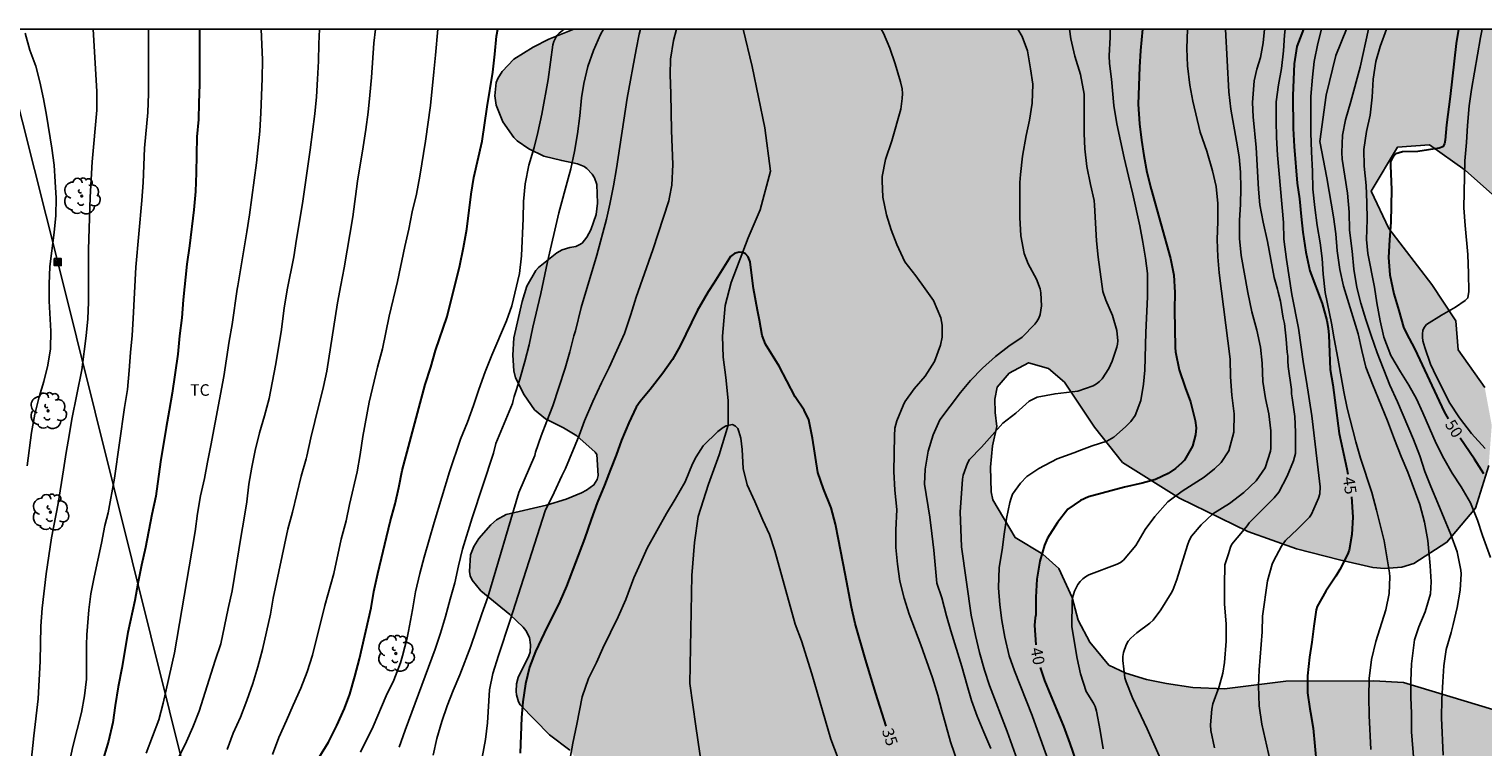
# Model space of a CAD drawing. Units: millimetres. Extents: x 579243 to 579595, y 4795040 to 4795291.
# Drawn here: x 579346 to 579441, y 4795244 to 4795290 of the extents above; entities that cross this region are included whole.
import ezdxf

# ---------------------------------------------------------------- set-up
doc = ezdxf.new("R2010")
doc.units = ezdxf.units.MM
for name, color, linetype in [('010106', 9, 'Continuous'), ('020104', 34, 'Continuous'), ('020307', 24, 'Continuous'), ('050103', 4, 'Continuous'), ('090216', 9, 'Continuous'), ('100106', 63, 'Continuous'), ('100202', 3, 'Continuous'), ('100301', 7, 'Continuous'), ('220104', 9, 'LINEA_ELECTRICA'), ('990504', 63, 'Continuous')]:
    doc.layers.add(name, color=color, linetype=linetype)
doc.layers.add('020105', color=24, linetype='Continuous', lineweight=30)
doc.styles.add('ARIAL', font='ARIAL.TTF', dxfattribs={"height": 1})
doc.styles.add('ARIALI', font='ARIALI.TTF', dxfattribs={"height": 1})
doc.linetypes.add('LINEA_ELECTRICA', pattern='A,7.5,-0.3,["E",Standard,S=0.25,R=0,X=-0.1,Y=-0.1],-0.3', length=8.1)

# ---------------------------------------------------------------- blocks, each defined once
blk = doc.blocks.new('ARBOL')
blk.add_circle((0, 0), 0.0587)
for centre, radius, start, end in [((-0.28, 0.855), 0.3, 359.28777, 173.60777), ((0.097, 0.97), 0.21, 23.15651, 160.46651), ((0.438, 0.881), 0.24, 301.57804, 139.32804), ((-0.564, 0.381), 0.532, 92.28, 254.58), ((-0.091, 0.321), 0.12, 119.14, 310.56), ((0.656, 0.288), 0.443, 319.85562, 114.76562), ((0.819, -0.249), 0.383, 235.52754, 62.02753), ((-0.556, -0.339), 0.555, 142.64, 266.54), ((-0.301, -0.676), 0.45, 213.78, 295.32), ((-0.039, -0.384), 0.21, 189.64, 323.88), ((0.299, -0.624), 0.532, 224.67, 0.24)]:
    blk.add_arc(centre, radius, start, end)
blk = doc.blocks.new('POSTEH')
for points in [[(-0.23, 0.23), (0.23, 0.23), (0.23, -0.23), (-0.23, -0.23), (-0.23, 0.23)], [(-0.145, 0.145), (0.145, 0.145), (0.145, -0.145), (-0.145, -0.145), (-0.145, 0.145)], [(-0.065, 0.065), (0.065, 0.065), (0.065, -0.065), (-0.065, -0.065), (-0.065, 0.065)]]:
    blk.add_lwpolyline(points)

msp = doc.modelspace()

# ---------------------------------------------------------------- hatches: boundary and pattern name
at = {"layer": '990504'}
msp.add_hatch(color=256, dxfattribs=at).paths.add_polyline_path([(579482.771, 4795290.256), (579381.498, 4795290.258), (579379.867, 4795289.595), (579378.843, 4795289.091), (579377.587, 4795288.307), (579376.839, 4795287.499), (579376.555, 4795287.043), (579376.451, 4795286.783), (579376.367, 4795285.927), (579376.447, 4795285.323), (579376.887, 4795284.243), (579377.599, 4795283.219), (579377.815, 4795282.995), (579378.563, 4795282.471), (579379.539, 4795282.011), (579380.703, 4795281.711), (579381.731, 4795281.503), (579382.167, 4795281.331), (579382.343, 4795281.203), (579382.687, 4795280.843), (579382.835, 4795280.591), (579382.983, 4795280.171), (579383.023, 4795278.955), (579382.955, 4795278.211), (579382.599, 4795277.223), (579382.331, 4795276.739), (579382.031, 4795276.359), (579381.831, 4795276.231), (579381.619, 4795276.143), (579381.243, 4795276.075), (579380.739, 4795275.919), (579380.387, 4795275.723), (579379.207, 4795274.763), (579379.031, 4795274.575), (579378.443, 4795273.548), (579378.127, 4795272.568), (579377.591, 4795270.208), (579377.531, 4795269.072), (579377.587, 4795268.052), (579377.699, 4795267.596), (579378.255, 4795266.5), (579378.947, 4795265.512), (579379.659, 4795264.936), (579380.827, 4795264.348), (579381.691, 4795263.84), (579382.878, 4795262.76), (579382.994, 4795262.608), (579383.082, 4795261.244), (579383.018, 4795260.988), (579382.794, 4795260.644), (579382.326, 4795260.288), (579381.994, 4795260.124), (579380.986, 4795259.716), (579379.71, 4795259.324), (579377.087, 4795258.728), (579376.463, 4795258.38), (579376.091, 4795258.044), (579375.319, 4795257.16), (579374.987, 4795256.628), (579374.771, 4795256.088), (579374.707, 4795255.016), (579374.763, 4795254.732), (579374.879, 4795254.452), (579375.454, 4795253.764), (579377.33, 4795252.22), (579378.206, 4795251.404), (579378.382, 4795251.18), (579378.614, 4795250.716), (579378.678, 4795250.252), (579378.65, 4795249.772), (579378.574, 4795249.528), (579377.878, 4795248.128), (579377.758, 4795247.704), (579377.738, 4795247.212), (579377.766, 4795247), (579377.898, 4795246.544), (579378.01, 4795246.344), (579379.914, 4795244.408), (579381.23, 4795243.408), (579381.926, 4795242.428), (579382.102, 4795241.988), (579382.138, 4795241.548), (579382.114, 4795240.512), (579381.466, 4795238.14), (579381.378, 4795237.924), (579380.658, 4795237.065), (579380.502, 4795236.925), (579379.966, 4795236.573), (579379.078, 4795236.081), (579378.154, 4795235.393), (579377.354, 4795234.665), (579376.73, 4795233.777), (579376.07, 4795232.557), (579375.522, 4795231.257), (579375.462, 4795231.009), (579375.43, 4795230.253), (579375.482, 4795229.821), (579376.934, 4795226.281), (579377.074, 4795225.789), (579377.53, 4795224.577), (579377.662, 4795224.037), (579377.798, 4795223.185), (579377.79, 4795216.349), (579377.05, 4795213.073), (579377.002, 4795211.917), (579377.074, 4795211.341), (579377.17, 4795211.061), (579377.757, 4795210.065), (579378.437, 4795209.193), (579379.237, 4795208.445), (579380.097, 4795207.789), (579380.465, 4795207.405), (579380.633, 4795207.189), (579381.221, 4795206.133), (579381.493, 4795205.293), (579381.617, 4795204.285), (579381.617, 4795200.99), (579381.577, 4795200.562), (579381.237, 4795199.594), (579380.857, 4795198.938), (579380.385, 4795198.386), (579379.073, 4795197.442), (579378.549, 4795196.938), (579377.473, 4795195.81), (579376.945, 4795195.014), (579376.601, 4795194.35), (579376.193, 4795193.382), (579376.009, 4795192.73), (579375.849, 4795191.63), (579375.845, 4795189.918), (579375.777, 4795189.458), (579375.693, 4795189.274), (579375.429, 4795188.93), (579374.337, 4795187.922), (579374.157, 4795187.698), (579373.937, 4795187.25), (579373.569, 4795186.118), (579373.517, 4795185.886), (579373.497, 4795185.246), (579373.529, 4795184.678), (579373.741, 4795184.018), (579374.269, 4795183.05), (579375.073, 4795181.726), (579375.133, 4795181.322), (579375.125, 4795180.886), (579375.025, 4795180.602), (579374.761, 4795180.286), (579374.345, 4795180.062), (579374.109, 4795179.998), (579373.145, 4795179.938), (579371.817, 4795179.69), (579370.745, 4795179.39), (579370.361, 4795179.226), (579369.937, 4795178.97), (579369.753, 4795178.786), (579369.613, 4795178.558), (579369.553, 4795177.878), (579369.649, 4795176.79), (579369.821, 4795175.714), (579369.857, 4795174.599), (579369.749, 4795174.147), (579369.325, 4795173.143), (579369.189, 4795172.723), (579369.153, 4795171.859), (579369.329, 4795171.023), (579370.085, 4795168.983), (579370.341, 4795168.167), (579370.389, 4795167.319), (579370.329, 4795166.571), (579370.329, 4795165.643), (579370.421, 4795165.175), (579370.981, 4795163.399), (579371.233, 4795162.767), (579371.277, 4795162.539), (579371.281, 4795161.695), (579371.197, 4795161.283), (579371.017, 4795160.887), (579370.781, 4795160.503), (579370.117, 4795159.611), (579369.837, 4795159.115), (579369.529, 4795158.023), (579369.509, 4795157.395), (579369.753, 4795156.631), (579371.472, 4795154.455), (579371.712, 4795154.015), (579372.224, 4795152.855), (579372.264, 4795152.639), (579372.264, 4795151.687), (579372.012, 4795150.327), (579371.68, 4795149.375), (579371.448, 4795148.335), (579370.816, 4795146.331), (579370.624, 4795145.283), (579370.34, 4795144.231), (579369.544, 4795142.115), (579369.516, 4795141.451), (579369.54, 4795139.999), (579369.492, 4795139.72), (579369.052, 4795138.828), (579367.828, 4795136.736), (579367.708, 4795136.448), (579367.404, 4795135.292), (579367.224, 4795134.068), (579367.24, 4795131.9), (579367.5, 4795129.528), (579367.7, 4795128.384), (579368.248, 4795125.936), (579368.948, 4795123.72), (579369.832, 4795120.604), (579370.32, 4795119.4), (579370.54, 4795118.304), (579370.68, 4795117.824), (579371.264, 4795116.652), (579371.54, 4795116.244), (579372.668, 4795114.872), (579372.776, 4795114.652), (579372.904, 4795114.172), (579372.924, 4795113.428), (579372.472, 4795112.532), (579371.72, 4795111.44), (579371.488, 4795110.948), (579371.32, 4795110.168), (579371.311, 4795109.624), (579371.519, 4795108.824), (579371.767, 4795108.352), (579373.187, 4795106.68), (579373.503, 4795106.216), (579373.611, 4795105.976), (579373.683, 4795105.212), (579373.659, 4795104.936), (579373.499, 4795104.388), (579373.063, 4795103.372), (579372.479, 4795102.337), (579371.415, 4795100.897), (579369.803, 4795098.993), (579369.091, 4795098.093), (579368.959, 4795097.849), (579368.855, 4795097.589), (579368.751, 4795096.369), (579368.795, 4795095.813), (579368.883, 4795095.533), (579370.475, 4795092.037), (579371.043, 4795091.021), (579371.559, 4795089.969), (579372.379, 4795087.289), (579372.911, 4795086.149), (579373.543, 4795085.141), (579373.931, 4795084.689), (579374.671, 4795084.181), (579374.947, 4795084.033), (579376.183, 4795083.625), (579377.631, 4795083.505), (579377.863, 4795083.525), (579378.323, 4795083.665), (579378.755, 4795083.913), (579379.099, 4795084.245), (579380.383, 4795085.969), (579381.179, 4795086.845), (579382.027, 4795087.585), (579382.903, 4795088.233), (579384.859, 4795089.117), (579385.975, 4795089.541), (579387.011, 4795090.081), (579388.155, 4795090.888), (579388.351, 4795091.112), (579388.967, 4795092.22), (579389.159, 4795092.868), (579389.303, 4795093.928), (579389.363, 4795095.06), (579389.363, 4795096.316), (579389.275, 4795097.492), (579389.079, 4795098.672), (579388.839, 4795099.744), (579388.463, 4795102.1), (579388.155, 4795103.072), (579387.779, 4795104.08), (579387.435, 4795105.2), (579386.807, 4795107.552), (579386.747, 4795108.036), (579386.775, 4795110.6), (579386.611, 4795111.788), (579386.375, 4795112.572), (579385.943, 4795113.692), (579385.583, 4795114.42), (579384.831, 4795115.684), (579383.619, 4795117.468), (579383.507, 4795117.736), (579383.499, 4795118.192), (579383.551, 4795118.388), (579383.987, 4795119.396), (579384.411, 4795120.68), (579384.479, 4795121.192), (579384.479, 4795122.072), (579384.123, 4795123.168), (579383.891, 4795123.716), (579383.587, 4795124.256), (579382.911, 4795125.292), (579381.872, 4795127.464), (579381.172, 4795128.74), (579381.092, 4795129.744), (579381.092, 4795131.235), (579380.992, 4795131.867), (579380.516, 4795132.995), (579379.936, 4795133.911), (579379.712, 4795134.347), (579379.656, 4795135.051), (579379.788, 4795135.503), (579380.772, 4795137.991), (579380.832, 4795138.695), (579380.764, 4795139.211), (579380.336, 4795140.387), (579379.964, 4795141.587), (579379.436, 4795143.627), (579379.212, 4795144.767), (579379.144, 4795145.955), (579379.192, 4795146.995), (579379.512, 4795148.123), (579379.9, 4795149.063), (579380.38, 4795149.959), (579381.104, 4795150.807), (579381.48, 4795151.115), (579381.896, 4795151.183), (579382.152, 4795151.175), (579382.408, 4795151.087), (579382.644, 4795150.939), (579383.268, 4795150.315), (579383.776, 4795149.299), (579383.956, 4795148.627), (579384.612, 4795146.735), (579384.848, 4795146.307), (579385.464, 4795145.407), (579386.296, 4795144.283), (579387.048, 4795142.911), (579387.48, 4795141.995), (579387.76, 4795141.523), (579388.132, 4795141.095), (579389.36, 4795140.279), (579390.372, 4795139.519), (579390.864, 4795139.099), (579393.636, 4795137.996), (579395.949, 4795138.431), (579398.078, 4795139.646), (579400.083, 4795140.692), (579403.868, 4795142.3), (579405.567, 4795144.176), (579407.525, 4795147.433), (579408.835, 4795149.362), (579413.013, 4795153.323), (579416.364, 4795157.27), (579418.612, 4795162.469), (579419.207, 4795165.621), (579419.785, 4795167.267), (579421.875, 4795169.308), (579423.729, 4795169.893), (579430.372, 4795168.577), (579436.219, 4795165.592), (579438.953, 4795164.588), (579442.949, 4795165.465), (579445.231, 4795167.334), (579447.23, 4795169.96), (579449.029, 4795172.126), (579453.243, 4795175.018), (579457.567, 4795177.009), (579463.834, 4795178.855), (579467.625, 4795178.884), (579473.26, 4795178.551), (579476.778, 4795180.187), (579480.008, 4795182.02), (579484.14, 4795182.07), (579486.749, 4795178.71), (579487.247, 4795175.545), (579489.982, 4795172.548), (579492.908, 4795171.299), (579494.924, 4795169.161), (579495.585, 4795167.428), (579497, 4795165.807), (579500.784, 4795165.18), (579502.517, 4795165.889), (579506.463, 4795168.686), (579509.78, 4795169.741), (579514.053, 4795169.4), (579517.804, 4795168.02), (579519.424, 4795167.295), (579522.158, 4795166.34), (579525.168, 4795166.013), (579530.65, 4795169.327), (579533.899, 4795170.772), (579536.885, 4795172.609), (579540.807, 4795175.504), (579544.676, 4795180.076), (579546.657, 4795183.236), (579549.049, 4795186.221), (579550.413, 4795188.538), (579553.702, 4795191.392), (579557.901, 4795193.02), (579562.641, 4795195.128), (579566.621, 4795198.848), (579572.116, 4795205.369), (579573.992, 4795207.826), (579575.372, 4795209.487), (579576.479, 4795210.592), (579578.325, 4795210.571), (579581.19, 4795210.294), (579583.068, 4795210.904), (579584.049, 4795211.671), (579584.471, 4795212.419), (579584.582, 4795213.584), (579584.354, 4795214.899), (579583.427, 4795216.66), (579582.276, 4795218.059), (579580.81, 4795219.437), (579578.708, 4795220.53), (579576.842, 4795220.917), (579575.504, 4795220.859), (579573.794, 4795220.077), (579572.25, 4795218.953), (579570.404, 4795216.933), (579564.309, 4795211.074), (579562.971, 4795208.902), (579560.207, 4795205.315), (579556.255, 4795204.024), (579552.965, 4795203.187), (579550.683, 4795201.318), (579548.871, 4795198.107), (579546.413, 4795195.657), (579543.065, 4795194.092), (579538.988, 4795192.39), (579533.987, 4795190.748), (579530.764, 4795189.473), (579524.759, 4795187.185), (579520.63, 4795185.314), (579516.986, 4795183.339), (579514.96, 4795182.609), (579512.649, 4795182.369), (579511, 4795182.728), (579509.436, 4795184.034), (579508.555, 4795185.576), (579507.072, 4795187.634), (579504.545, 4795189.729), (579501.419, 4795190.446), (579497.606, 4795190.661), (579494.553, 4795193.564), (579493.637, 4795196.248), (579491.19, 4795198.998), (579490.452, 4795200.295), (579489.521, 4795201.74), (579488.768, 4795203.911), (579489.121, 4795207.042), (579487.496, 4795209.467), (579485.905, 4795212.693), (579485.809, 4795220.982), (579484.893, 4795223.714), (579482.177, 4795228.436), (579480.559, 4795231.371), (579479.245, 4795233.354), (579477.713, 4795235.34), (579476.13, 4795237.133), (579474.709, 4795238.267), (579470.614, 4795239.312), (579467.997, 4795239.853), (579464.655, 4795240.864), (579462.286, 4795241.937), (579458.994, 4795243.142), (579454.165, 4795243.757), (579449.182, 4795243.645), (579444.665, 4795243.94), (579441.215, 4795246.046), (579435.418, 4795247.807), (579433.48, 4795247.912), (579427.774, 4795247.896), (579423.786, 4795247.385), (579421.713, 4795247.471), (579420.003, 4795247.738), (579418.707, 4795248.001), (579417.36, 4795248.409), (579416.272, 4795248.927), (579415.02, 4795250.417), (579414.263, 4795251.86), (579413.888, 4795253.319), (579413.023, 4795255.217), (579411.971, 4795256.148), (579410.169, 4795257.221), (579408.722, 4795259.673), (579408.615, 4795260.2), (579408.582, 4795261.789), (579408.701, 4795263.181), (579408.974, 4795264.436), (579408.871, 4795265.345), (579408.86, 4795266.222), (579409.014, 4795266.984), (579409.777, 4795267.893), (579411.044, 4795268.58), (579412.34, 4795268.194), (579413.382, 4795267.315), (579415.339, 4795264.393), (579417.148, 4795262.102), (579420.855, 4795259.769), (579425.287, 4795257.602), (579428.462, 4795256.492), (579431.26, 4795255.768), (579433.431, 4795255.268), (579434.173, 4795255.208), (579435.309, 4795255.298), (579436.096, 4795255.537), (579438.24, 4795256.919), (579440.092, 4795259.132), (579440.95, 4795261.898), (579441.15, 4795264.516), (579440.693, 4795266.974), (579438.965, 4795269.414), (579438.809, 4795271.309), (579437.259, 4795273.666), (579434.452, 4795277.3), (579433.323, 4795279.733), (579435.015, 4795282.578), (579437.105, 4795282.74), (579439.425, 4795281.094), (579442.973, 4795277.929), (579445.572, 4795276.661), (579446.871, 4795274.914), (579447.61, 4795273.011), (579447.167, 4795271.099), (579446.56, 4795269.082), (579447.098, 4795266.584), (579447.837, 4795264.034), (579448.241, 4795261.917), (579448.672, 4795260.698), (579449.188, 4795259.81), (579451.101, 4795258.825), (579453.14, 4795258.016), (579455.091, 4795258.123), (579456.157, 4795258.604), (579459.454, 4795261.934), (579460.406, 4795263.064), (579463.976, 4795265.968), (579465.614, 4795266.912), (579467.493, 4795267.732), (579469.143, 4795267.712), (579471.549, 4795267.207), (579472.893, 4795266.544), (579473.653, 4795265.807), (579474.481, 4795265.32), (579475.87, 4795265.053), (579477.312, 4795265.19), (579478.637, 4795265.66), (579480.087, 4795266.549), (579480.971, 4795267.331), (579482.26, 4795268.991), (579482.741, 4795270.677), (579482.039, 4795272.231), (579480.663, 4795273.558), (579479.395, 4795274.519), (579477.731, 4795276.198), (579477.571, 4795278.377), (579478.225, 4795280.319), (579479.617, 4795281.727), (579481.039, 4795282.909), (579481.933, 4795283.934), (579482.726, 4795285.341), (579483.154, 4795286.639), (579483.092, 4795288.283)])

# ---------------------------------------------------------------- linework, layer by layer
at = {"layer": '010106', "flags": 128}
msp.add_lwpolyline([(579244.261, 4795040.268), (579594.251, 4795040.26), (579594.256, 4795290.253), (579244.266, 4795290.261)], close=True, dxfattribs=at)
at = {"layer": '020104', "flags": 128}
for points, elevation in [([(579345.97, 4795261.872), (579346.239, 4795264.052), (579346.453, 4795265.228), (579346.75, 4795266.357), (579347.05, 4795267.363), (579347.299, 4795268.426), (579347.473, 4795269.491), (579347.504, 4795270.637), (579347.394, 4795272.579), (579347.394, 4795273.68), (579347.428, 4795274.823), (579347.722, 4795277.033), (579347.829, 4795278.138), (579347.841, 4795279.267), (579347.793, 4795280.328), (579347.711, 4795281.409), (579347.572, 4795282.531), (579347.228, 4795284.666), (579347.028, 4795285.739), (579346.798, 4795286.837), (579346.526, 4795287.854), (579346.146, 4795288.888), (579345.824, 4795289.985)], 48), ([(579346.047, 4795240.993), (579346.388, 4795244.334), (579346.681, 4795246.749), (579346.811, 4795249.178), (579346.85, 4795251.461), (579346.938, 4795252.639), (579347.193, 4795254.851), (579347.555, 4795257.191), (579347.972, 4795259.424), (579348.333, 4795261.615), (579348.495, 4795262.737), (579348.704, 4795263.848), (579348.873, 4795264.921), (579349.513, 4795268.128), (579349.808, 4795270.338), (579349.91, 4795271.436), (579349.941, 4795272.511), (579349.94, 4795274.768), (579349.958, 4795275.947), (579350.059, 4795279.34), (579350.114, 4795280.496), (579350.198, 4795281.631), (579350.482, 4795284.986), (579350.493, 4795286.215), (579350.245, 4795290.259)], 47), ([(579353.85, 4795290.259), (579353.856, 4795286.082), (579353.802, 4795284.849), (579353.592, 4795282.52), (579353.505, 4795280.301), (579353.423, 4795279.127), (579353.212, 4795276.953), (579353.035, 4795274.784), (579352.854, 4795271.457), (579352.779, 4795270.349), (579352.674, 4795269.242), (579352.601, 4795268.072), (579352.475, 4795266.84), (579352.28, 4795265.675), (579351.634, 4795261.086), (579351.233, 4795258.833), (579351.012, 4795257.992), (579350.792, 4795256.853), (579350.312, 4795254.639), (579350.105, 4795253.563), (579349.978, 4795252.514), (579349.836, 4795250.894), (579349.815, 4795250.256), (579349.814, 4795248.006), (579349.682, 4795246.933), (579349.492, 4795245.855), (579348.93, 4795243.652), (579348.696, 4795242.527)], 46), ([(579361.174, 4795290.258), (579361.253, 4795288.257), (579361.246, 4795287.042), (579361.154, 4795284.81), (579361.086, 4795283.632), (579360.869, 4795281.564), (579360.409, 4795278.185), (579360.248, 4795277.081), (579359.666, 4795273.566), (579359.607, 4795273.366), (579359.292, 4795271.07), (579359.097, 4795269.974), (579358.736, 4795267.688), (579357.907, 4795263.204), (579357.674, 4795262.119), (579357.482, 4795261.059), (579357.239, 4795259.929), (579357.034, 4795258.793), (579356.874, 4795257.609), (579356.501, 4795255.308), (579355.537, 4795249.731), (579354.814, 4795246.448), (579354.517, 4795245.381), (579353.704, 4795243.206)], 44), ([(579355.822, 4795242.948), (579356.315, 4795243.974), (579356.721, 4795244.901), (579357.147, 4795245.93), (579358.193, 4795249.237), (579358.547, 4795250.308), (579359.03, 4795252.617), (579359.296, 4795253.765), (579359.864, 4795257.357), (579360.046, 4795258.345), (579360.231, 4795259.534), (579360.381, 4795260.696), (579360.561, 4795261.802), (579360.772, 4795262.874), (579361.056, 4795264.019), (579361.391, 4795265.121), (579361.697, 4795266.266), (579362.111, 4795268.401), (579362.464, 4795270.583), (579362.67, 4795272.134), (579362.868, 4795273.309), (579363.294, 4795275.465), (579363.463, 4795276.601), (579363.853, 4795278.926), (579364.365, 4795282.419), (579364.667, 4795284.748), (579364.77, 4795285.856), (579364.835, 4795287.015), (579364.895, 4795288.169), (579364.926, 4795289.312), (579364.972, 4795290.258)], 43), ([(579368.601, 4795290.258), (579368.492, 4795289.352), (579368.335, 4795287.108), (579368.231, 4795285.957), (579368.122, 4795284.864), (579367.972, 4795283.732), (579367.801, 4795282.614), (579367.426, 4795280.372), (579367.138, 4795278.056), (579366.567, 4795274.755), (579366.34, 4795273.613), (579366.136, 4795272.482), (579365.435, 4795268.032), (579365.225, 4795267.034), (579364.65, 4795264.769), (579364.396, 4795263.691), (579364.133, 4795262.518), (579364.107, 4795262.343), (579363.771, 4795261.208), (579363.21, 4795258.875), (579362.897, 4795257.764), (579361.953, 4795253.285), (579361.779, 4795252.231), (579361.252, 4795249.945), (579360.965, 4795248.818), (579360.634, 4795247.726), (579360.24, 4795246.633), (579359.825, 4795245.546), (579359.358, 4795244.502), (579358.971, 4795243.455)], 42), ([(579361.903, 4795243.129), (579362.312, 4795244.219), (579362.828, 4795245.341), (579363.244, 4795246.319), (579363.743, 4795247.424), (579364.16, 4795248.497), (579364.511, 4795249.573), (579365.317, 4795252.806), (579365.889, 4795254.881), (579366.371, 4795257.124), (579366.696, 4795258.304), (579366.92, 4795259.358), (579367.404, 4795261.485), (579367.602, 4795262.608), (579367.783, 4795263.791), (579368.199, 4795266.017), (579368.738, 4795268.282), (579369.057, 4795269.472), (579369.497, 4795271.598), (579370.032, 4795273.853), (579370.516, 4795276.133), (579370.77, 4795277.25), (579370.989, 4795278.376), (579371.261, 4795279.534), (579371.481, 4795280.707), (579371.846, 4795282.973), (579372.179, 4795285.293), (579372.389, 4795287.479), (579372.511, 4795288.555), (579372.646, 4795290.258)], 41), ([(579367.632, 4795243.283), (579368.453, 4795244.948), (579369.286, 4795246.929), (579369.805, 4795247.953), (579370.231, 4795249.082), (579370.363, 4795249.524), (579370.671, 4795250.695), (579370.741, 4795251.144), (579371.004, 4795252.523), (579371.196, 4795253.684), (579371.478, 4795254.893), (579371.761, 4795255.936), (579372.415, 4795258.199), (579373.417, 4795261.49), (579374.124, 4795263.616), (579374.578, 4795264.724), (579374.983, 4795265.799), (579375.314, 4795266.845), (579375.724, 4795267.98), (579376.17, 4795269.073), (579377.125, 4795271.305), (579377.457, 4795272.268), (579377.961, 4795274.373), (579378.1, 4795275.52), (579378.208, 4795277.948), (579378.228, 4795279.046), (579378.321, 4795280.199), (579378.57, 4795281.424), (579378.92, 4795282.557), (579379.163, 4795283.539), (579379.419, 4795284.732), (579379.835, 4795286.985), (579380.127, 4795289.232), (579380.196, 4795289.448), (579380.379, 4795289.837), (579380.533, 4795289.99), (579380.864, 4795290.258)], 39), ([(579383.426, 4795290.258), (579383.229, 4795289.916), (579382.778, 4795288.872), (579382.41, 4795287.835), (579382.134, 4795286.718), (579382.002, 4795285.796), (579381.875, 4795284.614), (579381.724, 4795283.446), (579381.526, 4795282.298), (579381.292, 4795281.181), (579381.134, 4795280.552), (579380.515, 4795278.326), (579379.775, 4795275.133), (579379.346, 4795273.082), (579378.831, 4795270.885), (579378.592, 4795269.747), (579378.316, 4795268.655), (579377.989, 4795267.513), (579377.625, 4795266.389), (579377.551, 4795266.126), (579377.515, 4795265.926), (579376.427, 4795263.331), (579376.272, 4795262.713), (579374.877, 4795258.505), (579374.261, 4795256.462), (579373.998, 4795255.382), (579373.761, 4795254.281), (579373.447, 4795253.212), (579373.144, 4795252.09), (579372.825, 4795250.999), (579372.473, 4795249.973), (579370.538, 4795244.703), (579370.144, 4795243.593)], 38), ([(579385.827, 4795290.258), (579385.732, 4795289.926), (579385.536, 4795288.929), (579384.964, 4795285.763), (579384.267, 4795281.206), (579384.074, 4795280.08), (579383.843, 4795278.878), (579383.606, 4795277.899), (579382.981, 4795275.578), (579381.967, 4795272.162), (579381.599, 4795270.654), (579381.49, 4795270.333), (579381.236, 4795269.282), (579380.922, 4795268.22), (579380.528, 4795266.975), (579380.125, 4795265.776), (579379.729, 4795264.785), (579379.379, 4795263.836), (579379.003, 4795262.762), (579378.95, 4795262.554), (579377.908, 4795260.155), (579375.902, 4795253.343), (579375.511, 4795252.269), (579374.801, 4795250.165), (579374.08, 4795248.292), (579373.65, 4795247.287), (579373.251, 4795246.287), (579372.907, 4795245.258), (579372.58, 4795244.168), (579372.341, 4795243.086)], 37), ([(579388.176, 4795290.258), (579387.963, 4795289.518), (579387.769, 4795288.312), (579387.758, 4795287.3), (579387.806, 4795286.058), (579387.849, 4795283.679), (579387.924, 4795281.463), (579387.858, 4795280.117), (579387.715, 4795279.337), (579387.658, 4795279.108), (579386.638, 4795275.918), (579385.545, 4795272.833), (579385.197, 4795271.708), (579384.79, 4795270.488), (579383.799, 4795268.26), (579383.286, 4795267.284), (579382.736, 4795266.053), (579382.195, 4795264.796), (579381.829, 4795263.852), (579380.958, 4795261.709), (579380.719, 4795261.227), (579380.221, 4795260.142), (579379.633, 4795258.948), (579377.36, 4795251.845), (579376.596, 4795249.549), (579376.237, 4795248.388), (579376.013, 4795247.334), (579375.877, 4795245.187), (579375.755, 4795244.091), (579375.525, 4795242.934)], 36), ([(579406.706, 4795241.791), (579405.97, 4795243.948), (579405.405, 4795245.974), (579405.149, 4795246.972), (579404.799, 4795248.105), (579404.047, 4795250.254), (579403.288, 4795252.236), (579402.953, 4795253.289), (579402.69, 4795254.391), (579402.523, 4795255.497), (579402.431, 4795256.571), (579402.428, 4795257.696), (579402.485, 4795259.05), (579402.366, 4795260.297), (579402.292, 4795261.506), (579402.328, 4795263.821), (579402.359, 4795264.335), (579402.477, 4795264.814), (579402.894, 4795265.792), (579403.014, 4795266.037), (579403.613, 4795266.887), (579404.317, 4795267.707), (579404.942, 4795268.669), (579405.331, 4795269.731), (579405.437, 4795270.244), (579405.442, 4795271.017), (579405.339, 4795271.495), (579404.875, 4795272.62), (579404.337, 4795273.383), (579403.719, 4795274.218), (579403.011, 4795275.134), (579402.485, 4795276.264), (579402.124, 4795277.221), (579401.809, 4795278.182), (579401.58, 4795279.343), (579401.526, 4795280.405), (579401.541, 4795280.677), (579401.751, 4795281.791), (579402.153, 4795282.99), (579402.75, 4795285.052), (579402.834, 4795285.754), (579402.846, 4795286.079), (579402.828, 4795286.368), (579402.733, 4795286.825), (579402.375, 4795288.008), (579402.023, 4795289.024), (579401.613, 4795289.986), (579401.468, 4795290.258)], 36), ([(579408.603, 4795243.502), (579408.131, 4795244.569), (579407.7, 4795245.623), (579407.348, 4795246.626), (579407.054, 4795247.608), (579406.709, 4795248.845), (579405.993, 4795251.153), (579405.711, 4795252.126), (579405.412, 4795253.296), (579405.084, 4795254.252), (579404.892, 4795256.39), (579404.766, 4795257.491), (579404.624, 4795258.55), (579404.294, 4795260.678), (579404.334, 4795261.672), (579404.523, 4795262.824), (579404.837, 4795263.89), (579405.287, 4795264.863), (579406.624, 4795266.637), (579407.265, 4795267.415), (579408.06, 4795268.217), (579408.892, 4795268.985), (579409.774, 4795269.664), (579410.621, 4795270.248), (579411.463, 4795271.078), (579411.594, 4795271.269), (579411.714, 4795271.485), (579411.792, 4795271.722), (579411.878, 4795272.269), (579411.842, 4795273.131), (579411.799, 4795273.386), (579411.568, 4795274.012), (579411.015, 4795274.996), (579410.751, 4795275.681), (579410.555, 4795276.824), (579410.477, 4795278.021), (579410.483, 4795280.282), (579410.518, 4795280.813), (579410.662, 4795282.002), (579410.899, 4795283.354), (579411.099, 4795284.338), (579411.27, 4795285.447), (579411.322, 4795286.68), (579411.183, 4795287.681), (579410.975, 4795288.845), (579410.623, 4795289.781), (579410.343, 4795290.257)], 37), ([(579410.407, 4795242.501), (579409.663, 4795244.625), (579408.51, 4795247.607), (579408.187, 4795248.597), (579407.858, 4795249.75), (579407.591, 4795250.861), (579407.314, 4795252.172), (579406.681, 4795256.623), (579406.635, 4795257.756), (579406.611, 4795258.877), (579406.752, 4795261.007), (579406.793, 4795261.283), (579407.086, 4795262.053), (579407.215, 4795262.285), (579407.985, 4795263.083), (579409.37, 4795264.647), (579410.218, 4795265.31), (579411.092, 4795266.073), (579411.601, 4795266.348), (579412.774, 4795266.56), (579414.256, 4795266.731), (579415.246, 4795267.079), (579415.453, 4795267.202), (579415.647, 4795267.35), (579415.833, 4795267.532), (579416.254, 4795268.204), (579416.473, 4795268.686), (579416.78, 4795269.581), (579416.825, 4795269.79), (579416.848, 4795270.011), (579416.785, 4795270.681), (579416.508, 4795271.65), (579416.064, 4795272.641), (579415.878, 4795273.199), (579415.565, 4795275.448), (579415.452, 4795276.507), (579415.341, 4795278.812), (579415.311, 4795279.13), (579415.064, 4795280.157), (579414.831, 4795281.321), (579414.698, 4795282.484), (579414.656, 4795283.484), (579414.656, 4795286.042), (579414.424, 4795287.307), (579414.045, 4795288.503), (579413.787, 4795289.631), (579413.706, 4795290.257)], 38), ([(579412.324, 4795242.76), (579411.631, 4795244.691), (579411.275, 4795245.665), (579410.134, 4795248.55), (579409.794, 4795249.537), (579409.495, 4795250.739), (579409.315, 4795251.832), (579409.189, 4795252.849), (579409.09, 4795253.954), (579409.135, 4795255.279), (579409.332, 4795256.426), (579409.456, 4795257.436), (579409.602, 4795258.459), (579409.832, 4795259.505), (579409.906, 4795259.772), (579410.005, 4795260.034), (579410.515, 4795260.756), (579410.926, 4795261.186), (579411.722, 4795261.711), (579412.899, 4795262.325), (579413.995, 4795262.718), (579414.478, 4795262.921), (579415.171, 4795263.176), (579416.144, 4795263.487), (579416.59, 4795263.745), (579417.351, 4795264.405), (579417.697, 4795264.752), (579417.974, 4795265.15), (579418.336, 4795266.12), (579418.516, 4795267.18), (579418.61, 4795268.09), (579418.668, 4795270.543), (579418.782, 4795272.858), (579418.785, 4795274.12), (579418.771, 4795274.371), (579418.636, 4795275.376), (579418.469, 4795276.419), (579418.268, 4795277.47), (579417.823, 4795279.531), (579417.549, 4795280.713), (579417.253, 4795281.9), (579416.786, 4795284.104), (579416.599, 4795285.285), (579416.431, 4795287.001), (579416.304, 4795288.022), (579416.294, 4795288.528), (579416.358, 4795289.744), (579416.349, 4795290.257)], 39), ([(579415.889, 4795243.49), (579415.711, 4795244.675), (579415.454, 4795245.933), (579415.365, 4795246.234), (579415.276, 4795246.452), (579414.781, 4795247.22), (579414.42, 4795248.36), (579414.198, 4795249.349), (579413.862, 4795251.426), (579413.873, 4795253.077), (579413.901, 4795253.299), (579414.031, 4795253.744), (579414.13, 4795253.961), (579414.258, 4795254.172), (579414.402, 4795254.363), (579414.571, 4795254.532), (579414.757, 4795254.677), (579414.955, 4795254.795), (579416.807, 4795255.497), (579417.021, 4795255.607), (579417.215, 4795255.743), (579418.012, 4795256.708), (579418.63, 4795257.737), (579419.263, 4795258.595), (579420.102, 4795259.547), (579421.021, 4795260.234), (579422.449, 4795261.142), (579423.141, 4795261.681), (579423.564, 4795262.103), (579424.057, 4795262.858), (579424.381, 4795264.066), (579424.399, 4795265.253), (579424.254, 4795266.463), (579424.163, 4795267.664), (579424.151, 4795268.801), (579423.444, 4795274.415), (579423.34, 4795275.465), (579423.307, 4795276.594), (579423.337, 4795277.755), (579423.346, 4795278.926), (579423.23, 4795280.022), (579423.003, 4795281.053), (579422.634, 4795282.324), (579422.201, 4795283.554), (579421.722, 4795285.566), (579421.538, 4795286.626), (579421.377, 4795287.865), (579421.332, 4795289.003), (579421.384, 4795290.257)], 41), ([(579419.623, 4795242.842), (579418.755, 4795244.783), (579417.801, 4795246.793), (579417.391, 4795247.851), (579417.314, 4795248.107), (579417.164, 4795249.225), (579417.163, 4795249.488), (579417.208, 4795249.755), (579417.394, 4795250.246), (579417.526, 4795250.483), (579417.683, 4795250.69), (579418.076, 4795251.02), (579418.936, 4795251.666), (579419.139, 4795251.856), (579419.648, 4795252.519), (579420.313, 4795253.598), (579420.42, 4795253.81), (579420.683, 4795254.488), (579421.369, 4795256.734), (579421.481, 4795257.033), (579421.635, 4795257.299), (579422.271, 4795258.052), (579423.019, 4795258.767), (579424.101, 4795259.436), (579425.042, 4795260.148), (579425.841, 4795260.912), (579426.423, 4795261.741), (579426.77, 4795262.828), (579426.802, 4795263.037), (579426.798, 4795264.145), (579426.656, 4795265.254), (579426.446, 4795266.247), (579426.267, 4795267.353), (579426.226, 4795268.553), (579426.13, 4795269.587), (579425.875, 4795270.694), (579425.563, 4795271.88), (579425.306, 4795273.15), (579424.858, 4795275.558), (579424.75, 4795276.65), (579424.755, 4795277.837), (579424.817, 4795278.865), (579424.838, 4795279.931), (579424.821, 4795280.959), (579424.732, 4795281.963), (579424.568, 4795282.981), (579424.191, 4795285.046), (579424.062, 4795286.177), (579423.85, 4795290.257)], 42), ([(579423.127, 4795243.554), (579422.897, 4795244.686), (579422.872, 4795245.041), (579422.96, 4795246.077), (579423.022, 4795246.406), (579423.441, 4795247.534), (579423.668, 4795248.414), (579423.777, 4795249.106), (579423.897, 4795250.476), (579423.893, 4795251.605), (579423.787, 4795252.898), (579423.772, 4795254.123), (579423.804, 4795255.452), (579424.043, 4795256.156), (579424.095, 4795256.376), (579424.173, 4795256.597), (579424.267, 4795256.797), (579424.958, 4795257.612), (579425.251, 4795257.977), (579425.391, 4795258.176), (579426.999, 4795259.796), (579427.316, 4795260.164), (579427.864, 4795261.219), (579428.272, 4795262.21), (579428.386, 4795262.672), (579428.399, 4795264.068), (579428.352, 4795265.076), (579428.169, 4795266.291), (579428.143, 4795266.554), (579428.142, 4795266.839), (579427.921, 4795268.334), (579427.888, 4795268.711), (579427.892, 4795269.012), (579427.857, 4795269.257), (579427.791, 4795270.105), (579427.671, 4795271.124), (579427.6, 4795271.482), (579427.425, 4795272.575), (579427.262, 4795273.161), (579427.227, 4795273.369), (579427.01, 4795274.124), (579426.567, 4795276.464), (579426.299, 4795277.71), (579426.086, 4795278.843), (579425.985, 4795279.861), (579425.829, 4795282.574), (579425.644, 4795284.553), (579425.599, 4795285.495), (579425.709, 4795286.906), (579425.888, 4795287.658), (579426.122, 4795288.408), (579426.303, 4795289.366), (579426.389, 4795290.257)], 43), ([(579426.747, 4795242.706), (579426.21, 4795245.083), (579426.036, 4795246.289), (579425.988, 4795247.577), (579426.042, 4795248.621), (579426.234, 4795251.102), (579426.254, 4795252.109), (579426.574, 4795254.396), (579426.883, 4795255.48), (579426.957, 4795255.692), (579427.482, 4795256.668), (579427.737, 4795257.029), (579428.532, 4795257.768), (579429.297, 4795258.541), (579429.425, 4795258.732), (579429.889, 4795259.788), (579429.967, 4795260.05), (579430.006, 4795260.522), (579429.449, 4795265.123), (579429.112, 4795267.368), (579428.916, 4795268.511), (579428.592, 4795270.818), (579428.157, 4795273.021), (579427.816, 4795275.295), (579427.647, 4795276.61), (579427.607, 4795277.701), (579427.235, 4795282.07), (579427.169, 4795283.22), (579427.136, 4795284.299), (579427.146, 4795285.524), (579427.293, 4795286.638), (579427.481, 4795287.698), (579427.619, 4795288.85), (579427.685, 4795289.857), (579427.733, 4795290.257)], 44), ([(579433.299, 4795243.452), (579433.178, 4795245.661), (579433.163, 4795246.878), (579433.189, 4795248.069), (579433.333, 4795249.284), (579433.614, 4795250.455), (579434.265, 4795252.521), (579434.474, 4795253.589), (579434.516, 4795254.671), (579434.506, 4795254.917), (579434.15, 4795257.012), (579433.651, 4795259.003), (579433.351, 4795260.152), (579432.624, 4795262.376), (579432.31, 4795263.442), (579431.751, 4795265.626), (579431.529, 4795266.695), (579431.153, 4795268.877), (579430.904, 4795270.137), (579430.732, 4795271.142), (579430.321, 4795273.133), (579430.192, 4795274.334), (579430.137, 4795275.359), (579429.999, 4795276.36), (579429.799, 4795277.491), (579429.641, 4795278.675), (579429.525, 4795279.851), (579429.494, 4795281.026), (579429.429, 4795282.277), (579429.401, 4795283.511), (579429.391, 4795285.881), (579429.494, 4795287.142), (579429.614, 4795288.144), (579429.837, 4795289.325), (579430.094, 4795290.257)], 46), ([(579431.709, 4795290.257), (579431.023, 4795288.542), (579430.382, 4795285.974), (579429.971, 4795282.961), (579430.428, 4795280.602), (579430.875, 4795278.064), (579431.012, 4795276.95), (579431.112, 4795275.85), (579431.286, 4795274.639), (579431.508, 4795273.558), (579432.467, 4795270.466), (579432.701, 4795269.373), (579432.968, 4795268.295), (579433.407, 4795267.179), (579434.378, 4795264.806), (579434.832, 4795263.588), (579435.262, 4795262.492), (579435.698, 4795261.467), (579436.48, 4795259.359), (579436.784, 4795258.219), (579436.988, 4795257.034), (579437.153, 4795255.385), (579437.212, 4795254.339), (579437.165, 4795253.566), (579436.825, 4795252.395), (579436.408, 4795251.409), (579436.131, 4795250.572), (579435.937, 4795249.02), (579435.895, 4795247.9), (579435.887, 4795246.855), (579435.925, 4795245.78), (579435.932, 4795244.588), (579436.077, 4795242.718)], 47), ([(579437.999, 4795243.086), (579437.891, 4795245.507), (579437.904, 4795246.707), (579437.96, 4795247.852), (579438.043, 4795248.892), (579438.185, 4795249.943), (579438.523, 4795251.043), (579438.651, 4795251.568), (579438.898, 4795252.677), (579439.107, 4795253.804), (579439.166, 4795254.852), (579439.148, 4795255.103), (579438.906, 4795256.293), (579438.497, 4795257.414), (579438.05, 4795258.456), (579437.652, 4795259.464), (579437.192, 4795260.531), (579436.81, 4795261.518), (579436.467, 4795262.529), (579436.065, 4795263.596), (579435.023, 4795266.028), (579434.53, 4795267.116), (579433.71, 4795269.224), (579433.305, 4795270.345), (579432.962, 4795271.381), (579432.636, 4795272.451), (579432.38, 4795273.466), (579432.177, 4795274.664), (579432.077, 4795275.823), (579431.905, 4795277.188), (579431.881, 4795278.362), (579431.779, 4795279.605), (579431.432, 4795281.812), (579431.416, 4795282.239), (579431.46, 4795283.375), (579431.634, 4795284.368), (579431.991, 4795285.551), (579432.59, 4795287.785), (579433.143, 4795290.257)], 48), ([(579441.066, 4795255.919), (579440.547, 4795257.346), (579440.216, 4795258.349), (579439.769, 4795259.467), (579439.159, 4795260.523), (579438.584, 4795261.407), (579438.039, 4795262.35), (579437.536, 4795263.326), (579436.681, 4795265.329), (579436.249, 4795266.241), (579435.757, 4795267.112), (579435.212, 4795267.984), (579434.589, 4795269.053), (579434.143, 4795270.249), (579433.908, 4795271.297), (579433.688, 4795272.474), (579433.52, 4795273.496), (579433.09, 4795275.671), (579433.004, 4795276.583), (579433.049, 4795277.891), (579433.041, 4795278.999), (579432.995, 4795280.103), (579432.855, 4795281.363), (579432.83, 4795282.442), (579433.019, 4795283.614), (579433.257, 4795284.665), (579433.372, 4795285.83), (579433.436, 4795287), (579433.625, 4795288.155), (579433.887, 4795289.139), (579434.299, 4795290.257)], 49), ([(579440.52, 4795290.257), (579440.414, 4795289.708), (579439.843, 4795286.325), (579439.681, 4795285.269), (579439.566, 4795283.999), (579439.507, 4795282.892), (579439.405, 4795281.702), (579439.336, 4795278.643), (579439.415, 4795277.505), (579439.589, 4795275.618), (579439.642, 4795274.384), (579439.666, 4795273.213), (579439.602, 4795272.796), (579439.425, 4795272.618), (579438.784, 4795272.182), (579437.892, 4795271.679), (579436.911, 4795271.071), (579436.763, 4795270.877), (579436.681, 4795270.673), (579436.641, 4795270.464), (579436.646, 4795270.243), (579436.681, 4795270.004), (579436.797, 4795269.559), (579437.17, 4795268.497), (579437.357, 4795268.069), (579438.391, 4795266.017), (579439.044, 4795265.002), (579439.843, 4795263.977), (579440.713, 4795263.005)], 51), ([(579398.965, 4795242.068), (579398.191, 4795244.117), (579396.961, 4795248.358), (579396.292, 4795250.497), (579395.874, 4795251.589), (579394.567, 4795256.361), (579394.207, 4795257.427), (579393.775, 4795258.344), (579393.262, 4795259.554), (579392.769, 4795260.642), (579392.501, 4795261.711), (579392.432, 4795262.933), (579392.349, 4795263.681), (579392.224, 4795264.117), (579392.143, 4795264.315), (579392.006, 4795264.462), (579391.815, 4795264.561), (579391.384, 4795264.474), (579391.195, 4795264.38), (579390.845, 4795264.117), (579389.906, 4795263.188), (579389.442, 4795262.466), (579389.215, 4795262), (579388.725, 4795260.84), (579388.08, 4795259.71), (579387.513, 4795258.772), (579386.25, 4795256.525), (579385.825, 4795255.56), (579385.383, 4795254.608), (579384.865, 4795253.201), (579384.375, 4795252.078), (579383.373, 4795250.025), (579382.961, 4795249.093), (579382.456, 4795248.058), (579382.024, 4795246.876), (579381.694, 4795245.103), (579381.425, 4795243.856), (579381.263, 4795242.889)], 34)]:
    msp.add_lwpolyline(points, dxfattribs=dict(at, elevation=elevation))
at = {"layer": '020105', "flags": 128}
for points, elevation in [([(579357.159, 4795290.258), (579357.159, 4795286.65), (579357.131, 4795285.46), (579357.094, 4795284.389), (579357.002, 4795283.259), (579356.955, 4795280.914), (579356.899, 4795279.705), (579356.789, 4795278.513), (579356.523, 4795276.181), (579356.35, 4795274.98), (579356.108, 4795272.663), (579356.026, 4795271.489), (579355.873, 4795270.326), (579355.746, 4795269.141), (579355.384, 4795266.599), (579355.198, 4795265.469), (579354.995, 4795264.367), (579354.635, 4795262.129), (579354.327, 4795259.908), (579354.077, 4795258.711), (579353.663, 4795256.564), (579353.403, 4795255.427), (579353.156, 4795254.23), (579352.952, 4795253.129), (579352.511, 4795251.054), (579352.116, 4795248.74), (579351.887, 4795247.529), (579351.692, 4795246.314), (579351.54, 4795245.198), (579351.245, 4795243.994), (579350.919, 4795242.897)], 45), ([(579364.929, 4795242.895), (579365.549, 4795243.924), (579366.088, 4795245.005), (579366.58, 4795246.1), (579366.935, 4795247.043), (579367.265, 4795248.184), (579367.555, 4795249.332), (579368.318, 4795252.645), (579368.489, 4795253.717), (579368.746, 4795254.88), (579369.563, 4795258.24), (579369.876, 4795259.416), (579370.115, 4795260.476), (579370.34, 4795261.57), (579371.829, 4795267.159), (579372.189, 4795268.297), (579372.503, 4795269.383), (579373.263, 4795271.585), (579374.077, 4795274.906), (579374.327, 4795276.075), (579374.535, 4795277.269), (579374.825, 4795279.528), (579374.993, 4795280.619), (579375.542, 4795282.972), (579375.869, 4795285.2), (579376.222, 4795287.454), (579376.365, 4795288.628), (579376.463, 4795289.79), (579376.547, 4795290.258)], 40), ([(579418.451, 4795290.257), (579418.311, 4795288.864), (579418.257, 4795287.787), (579418.171, 4795285.38), (579418.248, 4795284.108), (579418.378, 4795283.053), (579418.537, 4795282.04), (579418.738, 4795280.967), (579419.005, 4795279.86), (579420.269, 4795275.344), (579420.487, 4795274.259), (579420.561, 4795273.146), (579420.54, 4795272.01), (579420.57, 4795269.564), (579420.6, 4795269.288), (579420.828, 4795268.123), (579421.224, 4795266.977), (579421.573, 4795266.028), (579421.881, 4795264.821), (579421.93, 4795264.356), (579421.891, 4795263.897), (579421.694, 4795263.159), (579421.186, 4795262.258), (579421.013, 4795262.072), (579420.607, 4795261.713), (579420.127, 4795261.392), (579419.307, 4795260.992), (579418.43, 4795260.743), (579417.282, 4795260.497), (579414.938, 4795259.856), (579414.417, 4795259.619), (579413.6, 4795259.073), (579412.925, 4795258.19), (579412.269, 4795257.178), (579412.076, 4795256.729), (579411.783, 4795255.675), (579411.59, 4795254.519), (579411.526, 4795253.337), (579411.509, 4795252.204), (579411.477, 4795252.004), (579411.442, 4795251.523), (579411.511, 4795250.24)], 40), ([(579428.917, 4795290.257), (579428.482, 4795289.12), (579428.306, 4795288.01), (579428.215, 4795285.955), (579428.24, 4795283.793), (579428.31, 4795282.634), (579428.504, 4795280.249), (579428.647, 4795279.236), (579428.754, 4795278.089), (579428.872, 4795277.064), (579429.061, 4795275.762), (579429.319, 4795274.546), (579430.135, 4795272.434), (579430.435, 4795271.331), (579430.525, 4795270.82), (579430.562, 4795270.372), (579430.649, 4795268.14), (579430.821, 4795267.139), (579430.96, 4795266.147), (579431.232, 4795263.974), (579431.74, 4795261.686), (579431.804, 4795261.33)], 45), ([(579438.986, 4795290.257), (579438.828, 4795289.329), (579438.458, 4795285.872), (579438.219, 4795284.044), (579438.128, 4795283.038), (579438.083, 4795282.808), (579437.96, 4795282.617), (579437.733, 4795282.528), (579436.343, 4795282.314), (579435.343, 4795282.284), (579434.907, 4795282.164), (579434.759, 4795282.007), (579434.648, 4795281.837), (579434.575, 4795281.624), (579434.559, 4795281.378), (579434.642, 4795279.839), (579434.6, 4795277.711), (579434.499, 4795276.559), (579434.444, 4795275.418), (579434.519, 4795274.301), (579434.784, 4795273.048), (579435.11, 4795271.978), (579435.416, 4795270.9), (579435.587, 4795270.518), (579436.156, 4795269.458), (579438.056, 4795265.381), (579438.317, 4795264.936)], 50), ([(579401.802, 4795244.963), (579401.124, 4795247.086), (579400.456, 4795249.285), (579399.785, 4795251.625), (579399.53, 4795252.706), (579399.124, 4795254.872), (579398.686, 4795257.085), (579398.506, 4795258.09), (579398.225, 4795259.142), (579397.713, 4795260.381), (579397.341, 4795261.455), (579397.003, 4795263.687), (579396.766, 4795264.865), (579396.456, 4795265.487), (579395.885, 4795266.355), (579395.328, 4795267.402), (579394.842, 4795268.361), (579393.947, 4795269.78), (579393.728, 4795270.347), (579393.56, 4795271.344), (579393.421, 4795271.989), (579393.18, 4795273.396), (579393.103, 4795273.897), (579392.952, 4795275.144), (579392.819, 4795275.468), (579392.649, 4795275.648), (579392.47, 4795275.743), (579392.236, 4795275.758), (579391.932, 4795275.68), (579391.685, 4795275.483), (579390.6, 4795273.741), (579390.233, 4795273.183), (579389.5, 4795271.955), (579388.399, 4795269.682), (579387.903, 4795268.784), (579387.27, 4795267.91), (579386.451, 4795266.85), (579385.794, 4795266.063), (579385.551, 4795265.694), (579385.071, 4795264.671), (579384.599, 4795263.557), (579384.253, 4795262.566), (579383.878, 4795261.638), (579383.494, 4795260.618), (579383.009, 4795259.474), (579382.611, 4795258.392), (579382.183, 4795257.135), (579381.018, 4795254.051), (579380.576, 4795253.057), (579379.562, 4795251.008), (579378.992, 4795249.814), (579378.608, 4795248.799), (579378.361, 4795247.723), (579378.18, 4795246.538), (579378.102, 4795245.536), (579377.995, 4795243.204)], 35), ([(579440.626, 4795261.36), (579440.027, 4795262.312), (579439.101, 4795263.668)], 50), ([(579432.032, 4795259.855), (579432.117, 4795258.538), (579432.058, 4795257.414), (579431.879, 4795256.396), (579431.78, 4795256.125), (579431.279, 4795255.153), (579431.023, 4795254.709), (579430.356, 4795253.738), (579429.813, 4795252.741), (579429.748, 4795252.512), (579429.581, 4795251.469), (579429.456, 4795250.43), (579429.303, 4795249.436), (579429.167, 4795248.23), (579429.171, 4795247.118), (579429.318, 4795246.084), (579429.374, 4795245.849), (579429.537, 4795244.831), (579429.761, 4795242.504)], 45), ([(579411.804, 4795248.778), (579412.082, 4795247.93), (579412.484, 4795246.935), (579413.322, 4795244.952), (579413.736, 4795243.831), (579414.104, 4795242.769)], 40)]:
    msp.add_lwpolyline(points, dxfattribs=dict(at, elevation=elevation))
at = {"layer": '050103'}
msp.add_polyline3d([(579389.918, 4795241.557, 32.882), (579389.427, 4795244.967, 32.959), (579389.026, 4795247.733, 33.108), (579389.156, 4795254.748, 33.375), (579389.325, 4795256.898, 33.527), (579389.57, 4795258.581, 33.648), (579390.253, 4795260.692, 33.757), (579390.933, 4795262.595, 33.881), (579391.534, 4795264.514, 33.972), (579391.52, 4795266.12, 34.097), (579391.377, 4795267.615, 34.21), (579391.2, 4795268.949, 34.374), (579391.151, 4795270.299, 34.581), (579391.319, 4795272.304, 34.74), (579391.722, 4795273.792, 34.881), (579392.831, 4795276.686, 34.974), (579393.607, 4795278.523, 35.086), (579394.28, 4795281.02, 35.151), (579393.911, 4795283.834, 35.279), (579393.09, 4795287.826, 35.542), (579392.49, 4795290.258, 35.681)], dxfattribs=at)
at = {"layer": '100106', "elevation": 59.182, "flags": 128}
for points in [[(579381.498, 4795290.258), (579379.867, 4795289.595), (579378.843, 4795289.091), (579377.587, 4795288.307), (579376.839, 4795287.499), (579376.555, 4795287.043), (579376.451, 4795286.783), (579376.367, 4795285.927), (579376.447, 4795285.323), (579376.887, 4795284.243), (579377.599, 4795283.219), (579377.815, 4795282.995), (579378.563, 4795282.471), (579379.539, 4795282.011), (579380.703, 4795281.711), (579381.731, 4795281.503), (579382.167, 4795281.331), (579382.343, 4795281.203), (579382.687, 4795280.843), (579382.835, 4795280.591), (579382.983, 4795280.171), (579383.023, 4795278.955), (579382.955, 4795278.211), (579382.599, 4795277.223), (579382.331, 4795276.739), (579382.031, 4795276.359), (579381.831, 4795276.231), (579381.619, 4795276.143), (579381.243, 4795276.075), (579380.739, 4795275.919), (579380.387, 4795275.723), (579379.207, 4795274.763), (579379.031, 4795274.575), (579378.443, 4795273.548), (579378.127, 4795272.568), (579377.591, 4795270.208), (579377.531, 4795269.072), (579377.587, 4795268.052), (579377.699, 4795267.596), (579378.255, 4795266.5), (579378.947, 4795265.512), (579379.659, 4795264.936), (579380.827, 4795264.348), (579381.691, 4795263.84), (579382.878, 4795262.76), (579382.994, 4795262.608), (579383.082, 4795261.244), (579383.018, 4795260.988), (579382.794, 4795260.644), (579382.326, 4795260.288), (579381.994, 4795260.124), (579380.986, 4795259.716), (579379.71, 4795259.324), (579377.087, 4795258.728), (579376.463, 4795258.38), (579376.091, 4795258.044), (579375.319, 4795257.16), (579374.987, 4795256.628), (579374.771, 4795256.088), (579374.707, 4795255.016), (579374.763, 4795254.732), (579374.879, 4795254.452), (579375.454, 4795253.764), (579377.33, 4795252.22), (579378.206, 4795251.404), (579378.382, 4795251.18), (579378.614, 4795250.716), (579378.678, 4795250.252), (579378.65, 4795249.772), (579378.574, 4795249.528), (579377.878, 4795248.128), (579377.758, 4795247.704), (579377.738, 4795247.212), (579377.766, 4795247), (579377.898, 4795246.544), (579378.01, 4795246.344), (579379.914, 4795244.408), (579381.23, 4795243.408)], [(579440.693, 4795266.974), (579438.965, 4795269.414), (579438.809, 4795271.309), (579437.259, 4795273.666), (579434.452, 4795277.3), (579433.323, 4795279.733), (579435.015, 4795282.578), (579437.105, 4795282.74), (579439.425, 4795281.094), (579442.973, 4795277.929)], [(579441.215, 4795246.046), (579435.418, 4795247.807), (579433.48, 4795247.912), (579427.774, 4795247.896), (579423.786, 4795247.385), (579421.713, 4795247.471), (579420.003, 4795247.738), (579418.707, 4795248.001), (579417.36, 4795248.409), (579416.272, 4795248.927), (579415.02, 4795250.417), (579414.263, 4795251.86), (579413.888, 4795253.319), (579413.023, 4795255.217), (579411.971, 4795256.148), (579410.169, 4795257.221), (579408.722, 4795259.673), (579408.615, 4795260.2), (579408.582, 4795261.789), (579408.701, 4795263.181), (579408.974, 4795264.436), (579408.871, 4795265.345), (579408.86, 4795266.222), (579409.014, 4795266.984), (579409.777, 4795267.893), (579411.044, 4795268.58), (579412.34, 4795268.194), (579413.382, 4795267.315), (579415.339, 4795264.393), (579417.148, 4795262.102), (579420.855, 4795259.769), (579425.287, 4795257.602), (579428.462, 4795256.492), (579431.26, 4795255.768), (579433.431, 4795255.268), (579434.173, 4795255.208), (579435.309, 4795255.298), (579436.096, 4795255.537), (579438.24, 4795256.919), (579440.092, 4795259.132), (579440.95, 4795261.898)]]:
    msp.add_lwpolyline(points, dxfattribs=at)
at = {"layer": '220104'}
msp.add_polyline3d([(579390.819, 4795061.536, 43.658), (579368.368, 4795152.603, 37.526), (579366.09, 4795202.278, 45.986), (579347.952, 4795275.12, 58.125), (579344.119, 4795290.259, 58.998)], dxfattribs=at)

# ---------------------------------------------------------------- block references
at = {"layer": '090216', "rotation": 359.9987685839998}
msp.add_blockref('POSTEH', (579347.952, 4795275.12, 47.807), dxfattribs=at)
at = {"layer": '100202', "rotation": 359.9987685839998}
for p in [(579349.51, 4795279.409, 54.307), (579347.322, 4795265.457, 52.863), (579347.473, 4795258.866, 51.891), (579369.925, 4795249.685, 41.963)]:
    msp.add_blockref('ARBOL', p, dxfattribs=at)

# ---------------------------------------------------------------- texts
at = {"layer": '020307', "style": 'ARIALI'}
for s, rotation, p in [('50', 302.75777, (579438.072, 4795264.574, 49.999)), ('45', 278.06977, (579431.475, 4795261.11, 44.999)), ('40', 280.49777, (579411.173, 4795250.002, 39.999)), ('35', 288.46577, (579401.5, 4795244.68, 34.999))]:
    msp.add_text(s, height=0.75, rotation=rotation, dxfattribs=at).set_placement(p)
at = {"layer": '100301', "style": 'ARIAL'}
msp.add_text('TC', height=0.75, rotation=359.99877, dxfattribs=at).set_placement((579356.559, 4795266.43))

doc.saveas('drawing.dxf')
